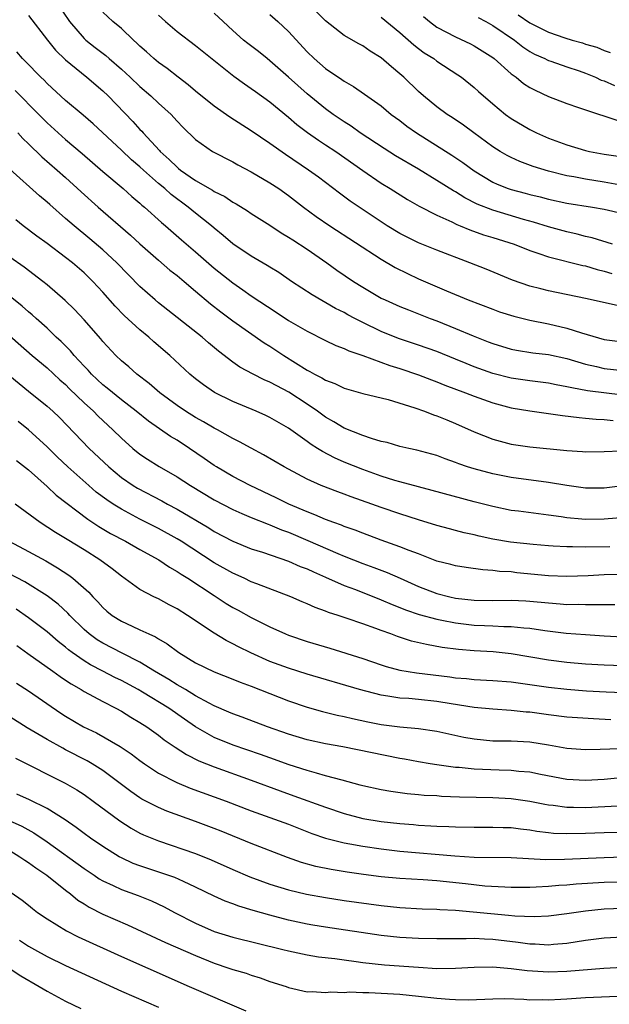
# Model space of a CAD drawing. Units: inches. Extents: x 2631000 to 2634000, y 1458000 to 1461000.
# Drawn here: x 2631478 to 2631542, y 1458561 to 1458667 of the extents above; entities that cross this region are included whole.
import ezdxf

# ---------------------------------------------------------------- set-up
doc = ezdxf.new("R2010")
doc.units = ezdxf.units.IN
doc.header["$MEASUREMENT"] = 0
doc.layers.add('LD26311458_2ft', color=247, linetype='Continuous')

msp = doc.modelspace()

# ---------------------------------------------------------------- linework, layer by layer
at = {"layer": 'LD26311458_2ft'}
for points, elevation in [([(2631482.04, 1458669), (2631483.4, 1458667), (2631485, 1458665.16), (2631485.18, 1458665), (2631486.19, 1458664.19), (2631487.33, 1458663.33), (2631487.68, 1458663), (2631489, 1458661.86), (2631489.94, 1458661), (2631491, 1458659.99), (2631492.18, 1458659), (2631493, 1458658.22), (2631494.35, 1458657), (2631494.67, 1458656.67), (2631495, 1458656.27), (2631495.61, 1458655.61), (2631497, 1458654.28), (2631498.83, 1458653), (2631501, 1458651.88), (2631501.55, 1458651.55), (2631503, 1458650.8), (2631505, 1458649.63), (2631505.95, 1458649), (2631507, 1458648.26), (2631508.63, 1458647), (2631510, 1458646), (2631511.45, 1458645), (2631517, 1458641.39), (2631518.51, 1458640.51), (2631519.83, 1458639.83), (2631521, 1458639.29), (2631524.03, 1458637.97), (2631526.34, 1458637), (2631529, 1458635.99), (2631529.73, 1458635.73), (2631531.26, 1458635.26), (2631533, 1458634.81), (2631535, 1458634.42), (2631537, 1458633.96), (2631538.55, 1458633.45), (2631541, 1458632.74), (2631543, 1458632.5)], 10574), ([(2631479, 1458667.65), (2631481.05, 1458665), (2631481.91, 1458663.91), (2631483, 1458662.86), (2631485.27, 1458661), (2631487, 1458659.54), (2631487.57, 1458659), (2631490.24, 1458656.24), (2631491, 1458655.38), (2631491.19, 1458655.19), (2631491.34, 1458655), (2631493.1, 1458653.1), (2631493.18, 1458653), (2631494.15, 1458652.15), (2631495, 1458651.29), (2631495.17, 1458651.17), (2631495.37, 1458651), (2631497, 1458649.87), (2631498.82, 1458648.82), (2631499, 1458648.69), (2631500.13, 1458648.13), (2631501, 1458647.53), (2631501.35, 1458647.35), (2631502.59, 1458646.59), (2631503, 1458646.3), (2631505, 1458645.04), (2631506.23, 1458644.23), (2631507, 1458643.78), (2631507.46, 1458643.46), (2631509, 1458642.48), (2631511.14, 1458641), (2631512.22, 1458640.22), (2631514, 1458639), (2631515, 1458638.37), (2631517, 1458637.2), (2631517.41, 1458637), (2631519, 1458636.29), (2631519.92, 1458635.92), (2631521, 1458635.51), (2631522.27, 1458635), (2631523, 1458634.73), (2631525, 1458633.93), (2631526.88, 1458633.12), (2631528.5, 1458632.5), (2631529, 1458632.3), (2631531, 1458631.7), (2631531.58, 1458631.58), (2631533.31, 1458631.31), (2631535, 1458631.13), (2631537, 1458630.68), (2631539, 1458630.07), (2631540.18, 1458629.82), (2631541, 1458629.62), (2631543, 1458629.4)], 10572), ([(2631542.4, 1458636.4), (2631539, 1458637.17), (2631535, 1458637.99), (2631534.18, 1458638.18), (2631533, 1458638.49), (2631531.12, 1458639.12), (2631528.3, 1458640.3), (2631526.54, 1458641), (2631523, 1458642.36), (2631521, 1458643.17), (2631519, 1458644.17), (2631517.63, 1458645), (2631517, 1458645.4), (2631515.8, 1458646.2), (2631514.61, 1458647), (2631513.66, 1458647.66), (2631512.51, 1458648.51), (2631510.24, 1458650.24), (2631509.17, 1458651), (2631506.67, 1458652.67), (2631505, 1458653.86), (2631503, 1458655.24), (2631500.7, 1458656.7), (2631499, 1458657.88), (2631497, 1458659.49), (2631496.19, 1458660.19), (2631495.12, 1458661), (2631493.93, 1458661.93), (2631493, 1458662.59), (2631492.5, 1458663), (2631491.72, 1458663.72), (2631491, 1458664.36), (2631490.68, 1458664.68), (2631490.3, 1458665), (2631489, 1458666.24), (2631488.08, 1458667), (2631487, 1458668.01)], 10576), ([(2631493, 1458667.68), (2631493.74, 1458667), (2631495, 1458665.91), (2631497, 1458664.43), (2631501.11, 1458661.11), (2631502.27, 1458660.27), (2631503, 1458659.8), (2631503.45, 1458659.45), (2631505, 1458658.33), (2631507, 1458656.7), (2631507.91, 1458655.91), (2631509.06, 1458655.06), (2631510.22, 1458654.22), (2631511, 1458653.73), (2631512.1, 1458653), (2631515, 1458650.95), (2631517, 1458649.58), (2631517.95, 1458649), (2631519.81, 1458647.81), (2631521.09, 1458647.09), (2631523, 1458646.12), (2631524.6, 1458645.4), (2631525.13, 1458645.13), (2631525.48, 1458645), (2631526.54, 1458644.54), (2631528.02, 1458644.02), (2631529, 1458643.73), (2631531.33, 1458643), (2631533, 1458642.34), (2631533.98, 1458642.02), (2631535, 1458641.65), (2631538.72, 1458640.72), (2631539, 1458640.66), (2631540.27, 1458640.27), (2631541, 1458640.1), (2631541.84, 1458639.84)], 10578), ([(2631541.92, 1458643), (2631539.7, 1458643.7), (2631539, 1458643.85), (2631538.09, 1458644.09), (2631537, 1458644.32), (2631535, 1458644.86), (2631533.38, 1458645.38), (2631532.33, 1458645.67), (2631529, 1458646.68), (2631527.33, 1458647.33), (2631526, 1458648), (2631525, 1458648.64), (2631524.76, 1458648.76), (2631523, 1458649.88), (2631521, 1458651.09), (2631518.54, 1458652.54), (2631517.31, 1458653.31), (2631514.73, 1458655), (2631513.74, 1458655.74), (2631513, 1458656.19), (2631511.8, 1458657), (2631511, 1458657.58), (2631509, 1458659.21), (2631507, 1458661.02), (2631505, 1458662.77), (2631504.69, 1458663), (2631503.76, 1458663.76), (2631502.62, 1458664.62), (2631502.16, 1458665), (2631501, 1458666.03), (2631499.95, 1458667), (2631499, 1458667.91)], 10580), ([(2631505, 1458667.77), (2631505.86, 1458667), (2631507, 1458665.94), (2631509, 1458663.75), (2631509.77, 1458663), (2631511, 1458661.94), (2631512.76, 1458660.76), (2631513, 1458660.58), (2631514.01, 1458660.01), (2631515.19, 1458659.19), (2631517, 1458657.9), (2631518.07, 1458657), (2631519, 1458656.32), (2631519.74, 1458655.74), (2631520.8, 1458655), (2631524.61, 1458652.61), (2631525.8, 1458651.8), (2631527, 1458650.9), (2631529, 1458649.69), (2631529.47, 1458649.47), (2631530.68, 1458649), (2631531, 1458648.89), (2631532.51, 1458648.51), (2631533, 1458648.37), (2631534.11, 1458648.11), (2631535, 1458647.87), (2631537, 1458647.43), (2631539.76, 1458647), (2631541, 1458646.78), (2631543, 1458646.3)], 10582), ([(2631542.59, 1458649.41), (2631541, 1458649.68), (2631539, 1458650), (2631537.75, 1458650.25), (2631537, 1458650.38), (2631535, 1458650.87), (2631533.37, 1458651.37), (2631531.91, 1458651.91), (2631531, 1458652.34), (2631530.57, 1458652.57), (2631529.82, 1458653), (2631529, 1458653.51), (2631526.95, 1458655), (2631525.84, 1458655.84), (2631524.65, 1458656.65), (2631524.1, 1458657), (2631523, 1458657.81), (2631521.53, 1458659), (2631521, 1458659.46), (2631519.43, 1458661), (2631519, 1458661.38), (2631518.11, 1458662.11), (2631517, 1458663.09), (2631515.81, 1458663.81), (2631515, 1458664.38), (2631514.59, 1458664.59), (2631513, 1458665.51), (2631511, 1458667.09), (2631510.03, 1458668.03)], 10584), ([(2631517, 1458667.48), (2631519, 1458665.81), (2631520.49, 1458664.49), (2631521, 1458664.1), (2631521.63, 1458663.63), (2631522.65, 1458663), (2631523, 1458662.73), (2631525.26, 1458661.26), (2631525.64, 1458661), (2631527, 1458659.9), (2631527.47, 1458659.47), (2631529, 1458658.13), (2631530.37, 1458657), (2631531, 1458656.56), (2631533, 1458655.37), (2631533.73, 1458655), (2631535, 1458654.43), (2631537, 1458653.7), (2631539, 1458653.1), (2631539.44, 1458653), (2631541, 1458652.7), (2631543, 1458652.41)], 10586), ([(2631521.53, 1458667.53), (2631522.19, 1458667), (2631523, 1458666.41), (2631525, 1458665.35), (2631526.6, 1458664.6), (2631527, 1458664.39), (2631527.86, 1458663.86), (2631529, 1458663.12), (2631529.15, 1458663), (2631531, 1458661.38), (2631531.51, 1458661), (2631532.33, 1458660.33), (2631533, 1458659.9), (2631533.59, 1458659.59), (2631535, 1458658.93), (2631537, 1458658.17), (2631538.25, 1458657.75), (2631539, 1458657.48), (2631542.37, 1458656.37)], 10588), ([(2631531.73, 1458667.73), (2631533, 1458666.86), (2631535, 1458665.86), (2631536.76, 1458665.24), (2631537.55, 1458665), (2631538.69, 1458664.69), (2631539, 1458664.58), (2631540.23, 1458664.23), (2631541, 1458663.87), (2631541.67, 1458663.67)], 10592), ([(2631527.43, 1458667.42), (2631528.26, 1458667), (2631529, 1458666.58), (2631531.35, 1458665), (2631532.26, 1458664.26), (2631533, 1458663.78), (2631533.49, 1458663.49), (2631534.62, 1458663), (2631534.87, 1458662.87), (2631535, 1458662.81), (2631535.27, 1458662.73), (2631537, 1458662.13), (2631538.3, 1458661.7), (2631539, 1458661.45), (2631540.09, 1458661), (2631540.7, 1458660.7), (2631541, 1458660.6), (2631542.11, 1458660.11)], 10590), ([(2631543, 1458626.75), (2631539.21, 1458627.21), (2631537.51, 1458627.51), (2631537, 1458627.65), (2631535.85, 1458627.85), (2631535, 1458628.03), (2631533, 1458628.28), (2631531, 1458628.57), (2631529, 1458629.07), (2631527, 1458629.79), (2631526.14, 1458630.14), (2631525, 1458630.63), (2631523, 1458631.43), (2631521, 1458632.13), (2631518.85, 1458632.85), (2631517, 1458633.6), (2631515, 1458634.56), (2631514.14, 1458635), (2631513.4, 1458635.4), (2631513, 1458635.63), (2631512.08, 1458636.08), (2631509.54, 1458637.54), (2631507.34, 1458639), (2631505.95, 1458639.95), (2631505, 1458640.53), (2631504.71, 1458640.71), (2631503, 1458641.71), (2631501, 1458643.05), (2631499.96, 1458643.96), (2631499, 1458644.73), (2631498.7, 1458645), (2631497, 1458646.35), (2631496.2, 1458647), (2631494.36, 1458648.36), (2631493.67, 1458649), (2631493, 1458649.56), (2631491.37, 1458651), (2631491, 1458651.36), (2631490.1, 1458652.1), (2631489, 1458653.15), (2631485.97, 1458655.97), (2631484.9, 1458656.9), (2631483, 1458658.5), (2631481, 1458660.32), (2631480.67, 1458660.67), (2631480.31, 1458661), (2631478.69, 1458662.69), (2631478.36, 1458663), (2631477.73, 1458663.73)], 10570), ([(2631477.57, 1458659.57), (2631480.12, 1458657), (2631480.55, 1458656.55), (2631481, 1458656.1), (2631483, 1458654.29), (2631484.79, 1458652.78), (2631487, 1458650.84), (2631489.18, 1458649), (2631490.14, 1458648.14), (2631491, 1458647.43), (2631491.22, 1458647.22), (2631491.5, 1458647), (2631493.33, 1458645.33), (2631493.74, 1458645), (2631495.48, 1458643.48), (2631497, 1458642.19), (2631499, 1458640.44), (2631501, 1458638.83), (2631502.09, 1458638.09), (2631503, 1458637.45), (2631505.69, 1458635.69), (2631507, 1458634.8), (2631509, 1458633.62), (2631511, 1458632.62), (2631512.09, 1458632.09), (2631513, 1458631.76), (2631513.5, 1458631.5), (2631515, 1458631), (2631517.92, 1458629.92), (2631519, 1458629.6), (2631521, 1458628.94), (2631522.4, 1458628.4), (2631523, 1458628.19), (2631523.83, 1458627.83), (2631526.06, 1458627), (2631527, 1458626.62), (2631529, 1458625.91), (2631531, 1458625.38), (2631533, 1458625.03), (2631536.53, 1458624.53), (2631538.32, 1458624.32), (2631539, 1458624.27), (2631540.15, 1458624.15), (2631541, 1458624.12), (2631541.99, 1458623.99)], 10568), ([(2631477.84, 1458655), (2631478.39, 1458654.39), (2631479, 1458653.82), (2631480.42, 1458652.42), (2631482.07, 1458651), (2631483, 1458650.18), (2631484.66, 1458648.66), (2631486.49, 1458647), (2631489.99, 1458643.99), (2631491, 1458643.05), (2631493, 1458641.27), (2631494.22, 1458640.22), (2631495, 1458639.62), (2631495.75, 1458639), (2631497, 1458637.95), (2631498.59, 1458636.59), (2631499.71, 1458635.71), (2631501, 1458634.76), (2631504.39, 1458632.39), (2631505, 1458632.01), (2631506.49, 1458631), (2631509, 1458629.43), (2631509.29, 1458629.29), (2631509.79, 1458629), (2631510.6, 1458628.6), (2631511, 1458628.34), (2631511.98, 1458627.98), (2631513, 1458627.49), (2631515, 1458626.93), (2631517.73, 1458626.27), (2631520.62, 1458625.38), (2631521.67, 1458625), (2631522.62, 1458624.62), (2631523, 1458624.51), (2631524.06, 1458624.06), (2631525, 1458623.69), (2631527, 1458622.8), (2631529, 1458622), (2631531, 1458621.47), (2631533, 1458621.18), (2631537, 1458620.78), (2631538.67, 1458620.67), (2631539, 1458620.64), (2631541, 1458620.68), (2631542.75, 1458620.75)], 10566), ([(2631543, 1458616.96), (2631541, 1458616.72), (2631539, 1458616.71), (2631537, 1458616.99), (2631535, 1458617.33), (2631531, 1458617.87), (2631529, 1458618.25), (2631527, 1458618.78), (2631526.3, 1458619), (2631525.34, 1458619.34), (2631525, 1458619.48), (2631523.87, 1458619.87), (2631523, 1458620.22), (2631520.82, 1458620.82), (2631519.95, 1458621), (2631519, 1458621.22), (2631517.62, 1458621.62), (2631517, 1458621.75), (2631515.95, 1458622.05), (2631515, 1458622.38), (2631513, 1458623.18), (2631511.88, 1458623.88), (2631511, 1458624.35), (2631510.12, 1458625), (2631509, 1458625.76), (2631507.05, 1458627.05), (2631505.73, 1458627.73), (2631505, 1458628.15), (2631504.39, 1458628.39), (2631503.2, 1458629), (2631501.77, 1458629.77), (2631501, 1458630.31), (2631499.48, 1458631.48), (2631498.39, 1458632.39), (2631497.69, 1458633), (2631493, 1458636.69), (2631492.63, 1458637), (2631491, 1458638.43), (2631488.51, 1458641), (2631487, 1458642.39), (2631485.6, 1458643.6), (2631483.9, 1458645), (2631483, 1458645.79), (2631481.28, 1458647.28), (2631481, 1458647.53), (2631480.2, 1458648.2), (2631477, 1458651.1)], 10564), ([(2631545, 1458613.71), (2631541, 1458613.37), (2631539, 1458613.34), (2631538.61, 1458613.39), (2631537, 1458613.52), (2631536.37, 1458613.63), (2631535, 1458613.81), (2631533.93, 1458613.93), (2631531.77, 1458614.23), (2631531, 1458614.32), (2631529, 1458614.72), (2631527, 1458615.24), (2631522.47, 1458616.47), (2631521, 1458616.84), (2631519, 1458617.38), (2631518.47, 1458617.53), (2631517, 1458617.99), (2631515, 1458618.71), (2631513, 1458619.53), (2631511.97, 1458619.97), (2631510.65, 1458620.65), (2631510.13, 1458621), (2631509.43, 1458621.43), (2631509, 1458621.75), (2631507, 1458623.18), (2631505, 1458624.33), (2631504.55, 1458624.55), (2631503.53, 1458625), (2631501, 1458626.05), (2631499.03, 1458627.03), (2631497.84, 1458627.84), (2631497, 1458628.49), (2631496.39, 1458629), (2631494.24, 1458631), (2631492.5, 1458632.5), (2631491.97, 1458633), (2631491, 1458633.79), (2631489.32, 1458635.32), (2631488.32, 1458636.32), (2631487, 1458637.85), (2631485.94, 1458639), (2631485, 1458639.91), (2631483.74, 1458641), (2631483, 1458641.58), (2631481, 1458643.07), (2631479.88, 1458643.88), (2631478.41, 1458645), (2631477.62, 1458645.63)], 10562), ([(2631541.6, 1458610.4), (2631539, 1458610.36), (2631537.6, 1458610.4), (2631537, 1458610.39), (2631535.52, 1458610.48), (2631535, 1458610.5), (2631533.37, 1458610.63), (2631530.9, 1458610.9), (2631529, 1458611.23), (2631527.54, 1458611.54), (2631527, 1458611.68), (2631525.91, 1458611.91), (2631525, 1458612.16), (2631524.33, 1458612.33), (2631523, 1458612.69), (2631521, 1458613.29), (2631519, 1458613.93), (2631517, 1458614.62), (2631515.97, 1458615), (2631513.77, 1458615.77), (2631513, 1458616.07), (2631512.31, 1458616.31), (2631510.54, 1458617), (2631509, 1458617.69), (2631507, 1458618.76), (2631506.55, 1458619), (2631504.32, 1458620.32), (2631503, 1458621.02), (2631501.72, 1458621.72), (2631501, 1458622.06), (2631499.34, 1458623), (2631499, 1458623.17), (2631497.86, 1458623.86), (2631497, 1458624.32), (2631495.9, 1458625), (2631495, 1458625.61), (2631493.13, 1458627), (2631492, 1458628), (2631490.66, 1458629), (2631489.79, 1458629.79), (2631489, 1458630.43), (2631488.4, 1458631), (2631487, 1458632.52), (2631486.79, 1458632.79), (2631485, 1458634.84), (2631483.96, 1458635.96), (2631482.95, 1458636.95), (2631481, 1458638.64), (2631480.56, 1458639), (2631478.53, 1458640.53), (2631477, 1458641.6)], 10560), ([(2631545, 1458607.41), (2631541, 1458607.36), (2631539.27, 1458607.27), (2631537, 1458607.2), (2631535, 1458607.28), (2631531.6, 1458607.6), (2631531, 1458607.68), (2631529.75, 1458607.75), (2631529, 1458607.85), (2631527.92, 1458607.92), (2631526.15, 1458608.15), (2631525, 1458608.33), (2631524.48, 1458608.48), (2631523, 1458608.84), (2631521, 1458609.62), (2631520.02, 1458609.98), (2631519, 1458610.4), (2631517, 1458611.1), (2631515, 1458611.86), (2631514.19, 1458612.19), (2631513, 1458612.6), (2631512.72, 1458612.72), (2631511.88, 1458613), (2631511, 1458613.33), (2631509.84, 1458613.84), (2631509, 1458614.15), (2631507.04, 1458615), (2631505.68, 1458615.68), (2631502.88, 1458617), (2631501, 1458617.98), (2631499.24, 1458619), (2631499, 1458619.15), (2631497.92, 1458619.92), (2631496.35, 1458621), (2631495, 1458621.87), (2631494.29, 1458622.29), (2631491.92, 1458623.92), (2631490.61, 1458625), (2631489, 1458626.25), (2631487.49, 1458627.49), (2631487, 1458627.86), (2631485.78, 1458629), (2631485.42, 1458629.42), (2631485, 1458629.85), (2631483.93, 1458631), (2631483.52, 1458631.52), (2631482.52, 1458632.52), (2631481.99, 1458633), (2631481, 1458633.95), (2631479.81, 1458635), (2631479.39, 1458635.39), (2631479, 1458635.71), (2631478.31, 1458636.31), (2631477.21, 1458637.21)], 10558), ([(2631474.82, 1458635), (2631479.4, 1458631), (2631481, 1458629.67), (2631482.39, 1458628.39), (2631483, 1458627.87), (2631483.43, 1458627.43), (2631485, 1458625.91), (2631486, 1458625), (2631486.49, 1458624.49), (2631488.09, 1458623), (2631489, 1458622.09), (2631490.24, 1458621), (2631491, 1458620.39), (2631491.83, 1458619.83), (2631493.06, 1458619.06), (2631495, 1458617.95), (2631496.45, 1458617), (2631499, 1458615.47), (2631501, 1458614.43), (2631501.98, 1458613.98), (2631503, 1458613.55), (2631504.82, 1458612.82), (2631505, 1458612.77), (2631506.24, 1458612.24), (2631507, 1458611.97), (2631509.08, 1458611.08), (2631512.32, 1458609.68), (2631513, 1458609.4), (2631515, 1458608.6), (2631516.18, 1458608.18), (2631517.63, 1458607.63), (2631519.02, 1458607.02), (2631521, 1458606.11), (2631523, 1458605.35), (2631524.38, 1458605), (2631525, 1458604.87), (2631527, 1458604.65), (2631529, 1458604.62), (2631531, 1458604.64), (2631532.57, 1458604.57), (2631533, 1458604.55), (2631535, 1458604.35), (2631536.26, 1458604.26), (2631537, 1458604.19), (2631538.2, 1458604.2), (2631539, 1458604.16), (2631540.19, 1458604.19), (2631541, 1458604.16), (2631542.17, 1458604.17)], 10556), ([(2631477, 1458628.82), (2631479, 1458627.15), (2631481, 1458625.55), (2631481.62, 1458625), (2631482.33, 1458624.33), (2631485.54, 1458621), (2631487.64, 1458619), (2631489, 1458617.87), (2631490.29, 1458617), (2631490.73, 1458616.73), (2631493.35, 1458615.35), (2631493.98, 1458615), (2631495, 1458614.46), (2631498.43, 1458612.43), (2631499, 1458612.06), (2631501, 1458610.99), (2631503, 1458610.18), (2631504.2, 1458609.8), (2631507, 1458608.84), (2631508.27, 1458608.27), (2631509, 1458608.01), (2631509.68, 1458607.68), (2631511, 1458607.13), (2631513, 1458606.24), (2631514.22, 1458605.78), (2631517, 1458604.69), (2631518.17, 1458604.17), (2631519, 1458603.86), (2631519.6, 1458603.6), (2631521.09, 1458603.09), (2631523, 1458602.58), (2631523.51, 1458602.49), (2631525, 1458602.19), (2631527, 1458601.96), (2631528.1, 1458601.9), (2631529, 1458601.87), (2631530.19, 1458601.81), (2631531, 1458601.81), (2631532.35, 1458601.65), (2631533, 1458601.62), (2631534.63, 1458601.37), (2631536.9, 1458601.1), (2631539, 1458600.94), (2631541, 1458600.81), (2631543, 1458600.71)], 10554), ([(2631543, 1458597.56), (2631541, 1458597.64), (2631539, 1458597.75), (2631537, 1458597.91), (2631535, 1458598.16), (2631531, 1458598.86), (2631529.06, 1458599.06), (2631527, 1458599.19), (2631525.33, 1458599.33), (2631523.56, 1458599.56), (2631521.86, 1458599.86), (2631520.24, 1458600.24), (2631518.73, 1458600.73), (2631518.03, 1458601), (2631517, 1458601.36), (2631516.41, 1458601.59), (2631515, 1458602.09), (2631513.32, 1458602.68), (2631512.35, 1458603), (2631511.32, 1458603.32), (2631511, 1458603.46), (2631509.86, 1458603.86), (2631509, 1458604.25), (2631508.46, 1458604.46), (2631507.24, 1458605), (2631503.61, 1458606.39), (2631503, 1458606.63), (2631502.22, 1458607), (2631501, 1458607.54), (2631499, 1458608.67), (2631495.44, 1458611), (2631495, 1458611.27), (2631493, 1458612.37), (2631491, 1458613.38), (2631489, 1458614.44), (2631488.11, 1458615), (2631487.44, 1458615.44), (2631486.3, 1458616.3), (2631485.49, 1458617), (2631483.25, 1458619), (2631482.09, 1458620.09), (2631481, 1458621.18), (2631479.01, 1458623.01), (2631477.89, 1458623.89)], 10552), ([(2631477.7, 1458619.7), (2631479, 1458618.69), (2631481, 1458616.89), (2631481.97, 1458615.97), (2631485.38, 1458613.38), (2631486.58, 1458612.58), (2631487.84, 1458611.84), (2631489.43, 1458611), (2631491, 1458610.1), (2631493.04, 1458609), (2631494.2, 1458608.2), (2631495, 1458607.75), (2631495.44, 1458607.44), (2631496.15, 1458607), (2631499, 1458605.13), (2631500.3, 1458604.3), (2631501, 1458603.87), (2631501.57, 1458603.57), (2631503, 1458602.78), (2631505, 1458601.76), (2631506.67, 1458601), (2631507, 1458600.86), (2631509, 1458600.2), (2631511.47, 1458599.47), (2631515, 1458598.34), (2631517, 1458597.67), (2631517.51, 1458597.51), (2631519, 1458597.11), (2631520.8, 1458596.8), (2631524.38, 1458596.38), (2631525, 1458596.28), (2631526.19, 1458596.19), (2631527, 1458596.1), (2631529, 1458596), (2631531, 1458595.85), (2631531.73, 1458595.73), (2631533, 1458595.57), (2631535, 1458595.27), (2631537, 1458595.04), (2631539.12, 1458594.88), (2631541.24, 1458594.76), (2631543, 1458594.69)], 10550), ([(2631541.74, 1458591.74), (2631539.84, 1458591.84), (2631537, 1458592.05), (2631535, 1458592.29), (2631533, 1458592.56), (2631532.59, 1458592.59), (2631531, 1458592.75), (2631529, 1458592.88), (2631527, 1458593.07), (2631524.54, 1458593.46), (2631523, 1458593.73), (2631521, 1458593.95), (2631519.96, 1458594.04), (2631519, 1458594.09), (2631517.69, 1458594.31), (2631517, 1458594.4), (2631514.67, 1458595), (2631509, 1458596.68), (2631507, 1458597.31), (2631505, 1458598.04), (2631502.96, 1458598.96), (2631501.61, 1458599.61), (2631501, 1458599.95), (2631500.29, 1458600.29), (2631499, 1458601.08), (2631496.13, 1458603), (2631495, 1458603.71), (2631494.15, 1458604.15), (2631493, 1458604.77), (2631492.51, 1458605), (2631491, 1458605.81), (2631489, 1458607.22), (2631488.01, 1458608.01), (2631486.68, 1458609), (2631485, 1458610.06), (2631483.17, 1458611.17), (2631483, 1458611.29), (2631481.92, 1458611.92), (2631480.24, 1458613), (2631477.57, 1458615)], 10548), ([(2631476.93, 1458611), (2631479, 1458609.9), (2631480.87, 1458608.87), (2631482.14, 1458608.14), (2631483.34, 1458607.34), (2631483.78, 1458607), (2631485.49, 1458605.49), (2631485.92, 1458605), (2631486.46, 1458604.46), (2631487, 1458603.85), (2631487.45, 1458603.45), (2631488.02, 1458603), (2631489, 1458602.38), (2631490.17, 1458601.83), (2631491, 1458601.46), (2631491.96, 1458601), (2631492.69, 1458600.69), (2631493, 1458600.48), (2631493.94, 1458599.94), (2631495.2, 1458599), (2631497, 1458597.9), (2631499, 1458596.92), (2631501, 1458596.14), (2631501.8, 1458595.8), (2631503, 1458595.36), (2631507, 1458593.78), (2631509, 1458593.1), (2631510.65, 1458592.65), (2631512.25, 1458592.25), (2631513, 1458592.11), (2631513.89, 1458591.89), (2631515.54, 1458591.54), (2631517, 1458591.26), (2631519, 1458591.01), (2631521, 1458590.82), (2631523, 1458590.51), (2631525.88, 1458589.88), (2631527, 1458589.69), (2631529, 1458589.5), (2631531, 1458589.47), (2631533, 1458589.37), (2631535, 1458589.06), (2631537, 1458588.7), (2631539, 1458588.55), (2631540.57, 1458588.57), (2631542.66, 1458588.66)], 10546), ([(2631545, 1458585.7), (2631541, 1458585.33), (2631539, 1458585.21), (2631537, 1458585.31), (2631534.15, 1458585.85), (2631533, 1458586.1), (2631531.81, 1458586.19), (2631531, 1458586.29), (2631529.68, 1458586.32), (2631527, 1458586.44), (2631525.4, 1458586.6), (2631525, 1458586.62), (2631523, 1458586.88), (2631522.26, 1458587), (2631521, 1458587.21), (2631519.5, 1458587.5), (2631519, 1458587.58), (2631512.84, 1458588.84), (2631511, 1458589.17), (2631509, 1458589.6), (2631507, 1458590.2), (2631504.76, 1458591), (2631502.03, 1458592.03), (2631501, 1458592.4), (2631500.59, 1458592.59), (2631499, 1458593.26), (2631498.47, 1458593.53), (2631497, 1458594.34), (2631495.9, 1458595), (2631495.35, 1458595.35), (2631495, 1458595.53), (2631494.11, 1458596.11), (2631492.57, 1458597), (2631491, 1458597.97), (2631489.08, 1458598.92), (2631487, 1458600), (2631486.38, 1458600.38), (2631485.54, 1458601), (2631485, 1458601.47), (2631483.44, 1458603), (2631483.24, 1458603.24), (2631482.2, 1458604.2), (2631481, 1458605.11), (2631478.61, 1458606.61), (2631475.97, 1458607.97)], 10544), ([(2631542.43, 1458582.43), (2631539, 1458582.28), (2631537.69, 1458582.31), (2631537, 1458582.3), (2631535.5, 1458582.5), (2631535, 1458582.55), (2631534.62, 1458582.62), (2631533, 1458582.96), (2631531, 1458583.25), (2631529, 1458583.33), (2631525.42, 1458583.42), (2631523.5, 1458583.5), (2631523, 1458583.54), (2631521.61, 1458583.61), (2631521, 1458583.67), (2631519.78, 1458583.78), (2631518.01, 1458584.01), (2631517, 1458584.19), (2631515, 1458584.64), (2631514.72, 1458584.72), (2631512.77, 1458585.23), (2631511, 1458585.73), (2631510.01, 1458585.99), (2631509, 1458586.3), (2631507.09, 1458586.91), (2631505, 1458587.64), (2631504, 1458588), (2631501.05, 1458589), (2631499, 1458589.86), (2631497, 1458591), (2631495.81, 1458591.81), (2631494.1, 1458593), (2631491.27, 1458594.73), (2631490.81, 1458595), (2631489, 1458595.98), (2631488.31, 1458596.31), (2631487.02, 1458597), (2631485.68, 1458597.68), (2631485, 1458598.11), (2631483.7, 1458599), (2631483.3, 1458599.3), (2631483, 1458599.57), (2631482.19, 1458600.19), (2631481, 1458601.23), (2631479, 1458602.74), (2631477.66, 1458603.66)], 10542), ([(2631477.75, 1458599.75), (2631478.91, 1458598.91), (2631481.61, 1458597), (2631482.41, 1458596.41), (2631483, 1458596.03), (2631483.61, 1458595.61), (2631484.68, 1458595), (2631485, 1458594.79), (2631487, 1458593.71), (2631488.39, 1458593), (2631489, 1458592.67), (2631490.03, 1458592.03), (2631491, 1458591.47), (2631491.73, 1458591), (2631493, 1458590.09), (2631493.61, 1458589.61), (2631494.79, 1458588.79), (2631496, 1458588), (2631497.34, 1458587.34), (2631499, 1458586.68), (2631503, 1458585.25), (2631506.09, 1458584.09), (2631507.57, 1458583.57), (2631511, 1458582.32), (2631513, 1458581.66), (2631515, 1458581.13), (2631517, 1458580.79), (2631519, 1458580.57), (2631520.46, 1458580.46), (2631521, 1458580.4), (2631522.34, 1458580.34), (2631523, 1458580.29), (2631524.26, 1458580.26), (2631525, 1458580.22), (2631527, 1458580.17), (2631529, 1458580.18), (2631530.14, 1458580.14), (2631531, 1458580.13), (2631531.99, 1458579.99), (2631533, 1458579.89), (2631533.75, 1458579.75), (2631535, 1458579.6), (2631535.55, 1458579.55), (2631537, 1458579.48), (2631539, 1458579.53), (2631541, 1458579.62), (2631543, 1458579.65)], 10540), ([(2631477.71, 1458595.71), (2631479, 1458594.87), (2631482.48, 1458592.48), (2631483, 1458592.14), (2631484.92, 1458591), (2631486.33, 1458590.33), (2631488.88, 1458588.88), (2631490.07, 1458588.07), (2631491, 1458587.37), (2631491.51, 1458587), (2631493, 1458586.01), (2631494.98, 1458584.98), (2631496.4, 1458584.4), (2631500.3, 1458583), (2631503, 1458581.95), (2631507, 1458580.5), (2631509.51, 1458579.51), (2631511, 1458579), (2631513, 1458578.48), (2631513.61, 1458578.39), (2631515, 1458578.12), (2631517, 1458577.83), (2631519, 1458577.6), (2631524.92, 1458577.08), (2631527, 1458576.95), (2631531, 1458576.92), (2631534.71, 1458576.71), (2631536.72, 1458576.72), (2631541, 1458576.92), (2631543, 1458576.97)], 10538), ([(2631543, 1458574.27), (2631541, 1458574.2), (2631537.98, 1458574.02), (2631537, 1458573.94), (2631536.11, 1458573.89), (2631535, 1458573.79), (2631533.7, 1458573.7), (2631533, 1458573.69), (2631531, 1458573.68), (2631530.3, 1458573.7), (2631528.17, 1458573.83), (2631526.07, 1458574.07), (2631523, 1458574.39), (2631521.5, 1458574.5), (2631519, 1458574.64), (2631517, 1458574.82), (2631515.07, 1458575.07), (2631513.33, 1458575.33), (2631511.61, 1458575.61), (2631509.95, 1458575.95), (2631508.39, 1458576.39), (2631506.91, 1458576.91), (2631503, 1458578.42), (2631499.75, 1458579.75), (2631499, 1458580.05), (2631497, 1458580.79), (2631493.91, 1458581.91), (2631493, 1458582.29), (2631491.21, 1458583.21), (2631491, 1458583.34), (2631490.02, 1458584.02), (2631488.72, 1458585), (2631487, 1458586.28), (2631485.87, 1458587), (2631485.33, 1458587.33), (2631483, 1458588.53), (2631482.68, 1458588.68), (2631481, 1458589.62), (2631478.87, 1458590.87), (2631477, 1458592.07)], 10536), ([(2631477.6, 1458587.6), (2631482.94, 1458584.94), (2631484.21, 1458584.21), (2631485, 1458583.7), (2631485.98, 1458583), (2631488.85, 1458580.85), (2631490.06, 1458580.06), (2631491, 1458579.55), (2631491.37, 1458579.37), (2631493, 1458578.71), (2631497, 1458577.34), (2631498.67, 1458576.67), (2631501, 1458575.61), (2631502.83, 1458574.83), (2631505, 1458574.04), (2631507, 1458573.42), (2631508.95, 1458572.95), (2631511, 1458572.59), (2631513, 1458572.28), (2631517, 1458571.75), (2631519, 1458571.54), (2631521.39, 1458571.39), (2631523, 1458571.34), (2631523.31, 1458571.31), (2631525, 1458571.22), (2631530.7, 1458570.7), (2631531.38, 1458570.62), (2631533.45, 1458570.56), (2631535, 1458570.64), (2631537, 1458570.89), (2631539, 1458571.17), (2631541, 1458571.37), (2631543, 1458571.44)], 10534), ([(2631543, 1458568.34), (2631541, 1458568.21), (2631539, 1458567.95), (2631537, 1458567.66), (2631535.54, 1458567.54), (2631535, 1458567.48), (2631533.57, 1458567.57), (2631533, 1458567.58), (2631531.76, 1458567.76), (2631529, 1458568.08), (2631528.1, 1458568.1), (2631527, 1458568.17), (2631526.14, 1458568.14), (2631525, 1458568.16), (2631524.13, 1458568.13), (2631523, 1458568.13), (2631521, 1458568.17), (2631519, 1458568.3), (2631517, 1458568.52), (2631511, 1458569.41), (2631509.63, 1458569.63), (2631509, 1458569.74), (2631507, 1458570.16), (2631505, 1458570.68), (2631503.2, 1458571.2), (2631501.66, 1458571.66), (2631501, 1458571.92), (2631500.2, 1458572.2), (2631499, 1458572.74), (2631497, 1458573.73), (2631495.69, 1458574.31), (2631494.75, 1458574.75), (2631493.27, 1458575.27), (2631491.76, 1458575.76), (2631491, 1458576.02), (2631490.28, 1458576.28), (2631489, 1458576.86), (2631488.75, 1458577), (2631487, 1458578.09), (2631485.66, 1458579), (2631485, 1458579.48), (2631484.15, 1458580.15), (2631482.96, 1458580.96), (2631481, 1458582.18), (2631479.11, 1458583.11), (2631477.73, 1458583.73)], 10532), ([(2631476.9, 1458580.9), (2631478.28, 1458580.28), (2631479.57, 1458579.57), (2631481, 1458578.6), (2631485, 1458575.72), (2631486.08, 1458575), (2631486.62, 1458574.62), (2631487, 1458574.4), (2631488.11, 1458573.89), (2631489, 1458573.45), (2631490.81, 1458572.81), (2631492.25, 1458572.25), (2631493.61, 1458571.61), (2631494.72, 1458571), (2631497, 1458569.82), (2631499, 1458568.95), (2631501, 1458568.34), (2631506.41, 1458567), (2631507, 1458566.84), (2631509, 1458566.42), (2631510.22, 1458566.22), (2631511.98, 1458566.02), (2631513, 1458565.87), (2631514.29, 1458565.71), (2631515, 1458565.6), (2631517.36, 1458565.36), (2631521, 1458565.08), (2631523, 1458564.96), (2631525, 1458564.98), (2631527, 1458565.1), (2631529, 1458565.12), (2631531, 1458564.95), (2631532.72, 1458564.72), (2631535, 1458564.58), (2631537, 1458564.65), (2631540.97, 1458564.97), (2631543, 1458565.08)], 10530), ([(2631477, 1458577.66), (2631478.08, 1458577), (2631478.61, 1458576.61), (2631479, 1458576.37), (2631479.78, 1458575.78), (2631480.96, 1458575), (2631483, 1458573.38), (2631483.51, 1458573), (2631484.33, 1458572.33), (2631485, 1458571.91), (2631485.55, 1458571.55), (2631487, 1458570.82), (2631489.66, 1458569.66), (2631493.75, 1458567.75), (2631497, 1458566.34), (2631499, 1458565.53), (2631500.58, 1458565), (2631501, 1458564.84), (2631502.43, 1458564.43), (2631503, 1458564.22), (2631503.94, 1458563.94), (2631505, 1458563.56), (2631506.74, 1458563), (2631507, 1458562.9), (2631509, 1458562.44), (2631509.54, 1458562.46), (2631511, 1458562.36), (2631511.57, 1458562.43), (2631513, 1458562.38), (2631513.58, 1458562.42), (2631515, 1458562.35), (2631515.64, 1458562.36), (2631519, 1458562.17), (2631521, 1458561.97), (2631523, 1458561.75), (2631524.36, 1458561.64), (2631525, 1458561.61), (2631526.41, 1458561.59), (2631529, 1458561.69), (2631530.3, 1458561.7), (2631532.36, 1458561.64), (2631533, 1458561.59), (2631534.4, 1458561.6), (2631535, 1458561.57), (2631536.34, 1458561.66), (2631537, 1458561.68), (2631539, 1458561.82), (2631545, 1458562.08)], 10528), ([(2631477.14, 1458573.14), (2631478.31, 1458572.31), (2631479, 1458571.78), (2631479.42, 1458571.42), (2631479.98, 1458571), (2631481, 1458570.3), (2631483.09, 1458569), (2631484.36, 1458568.36), (2631489, 1458566.24), (2631491.85, 1458565), (2631496.31, 1458563), (2631502.4, 1458560.4)], 10526), ([(2631478.02, 1458568.02), (2631479, 1458567.37), (2631479.63, 1458567), (2631481, 1458566.24), (2631483, 1458565.27), (2631487.28, 1458563.28), (2631489, 1458562.51), (2631493, 1458560.77)], 10524), ([(2631476.92, 1458565), (2631478.17, 1458564.17), (2631480.16, 1458563), (2631481, 1458562.49), (2631483, 1458561.44), (2631484.64, 1458560.64)], 10522)]:
    msp.add_lwpolyline(points, dxfattribs=dict(at, elevation=elevation))

doc.saveas('drawing.dxf')
